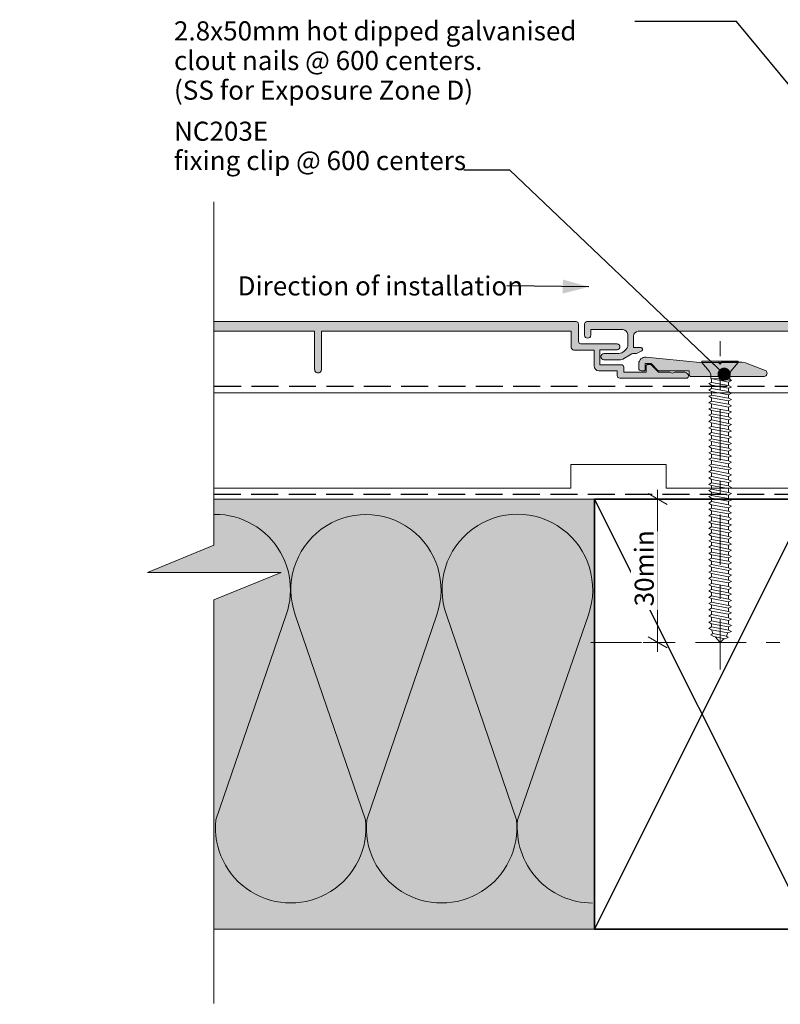
# Model space of a CAD drawing. Units: millimetres. Extents: x -210 to 208, y -225 to 199.
# Drawn here: x -210 to -51, y -16 to 190 of the extents above; entities that cross this region are included whole.
import ezdxf

# ---------------------------------------------------------------- set-up
doc = ezdxf.new("R2010")
doc.units = ezdxf.units.MM
doc.header["$MEASUREMENT"] = 0
for name, pattern in [('Double Dashed', [21.872221, 10.583333, -4.233333, 2.822222, -4.233333]), ('Hidden Line', [7.824444, 5.644444, -2.18]), ('Wipeout_Contour', [1000, 0, -1000])]:
    doc.linetypes.add(name, pattern=pattern)
for name, color, linetype, lineweight in [('0_Pen_No__1', 7, 'Continuous', 18), ('0_Pen_No__181', 7, 'Continuous', 5), ('0_Pen_No__182', 7, 'Continuous', 13), ('0_Pen_No__183', 7, 'Continuous', 18), ('0_Pen_No__184', 7, 'Continuous', 25), ('0_Pen_No__185', 7, 'Continuous', 35), ('0_Pen_No__201', 1, 'Continuous', 25), ('0_Pen_No__86', 7, 'Continuous', 25)]:
    doc.layers.add(name, color=color, linetype=linetype, lineweight=lineweight)
for name, color, linetype, lineweight, true_color in [('0_Pen_No__193', 7, 'Continuous', 13, 0xb9b9b9), ('0_Pen_No__195', 7, 'Continuous', 13, 0x8b8b8b), ('0_Pen_No__215', 7, 'Continuous', 25, 0x8b8b8b), ('0_Pen_No__236', 7, 'Continuous', 0, 0xf5f2da)]:
    doc.layers.add(name, color=color, linetype=linetype, lineweight=lineweight, true_color=true_color)
doc.styles.add('GENERATED_STYLE_1', font='txt')
doc.styles.add('GENERATED_STYLE_2', font='txt')
doc.styles.add('GENERATED_STYLE_3', font='txt')
doc.dimstyles.new('GENERATED_STYLE__1', dxfattribs={"dimtxt": 4, "dimasz": 3.04, "dimexe": 0.18, "dimexo": 0.0625, "dimgap": 0, "dimtad": 1, "dimdec": 0, "dimzin": 0, "dimdsep": 46, "dimtxsty": 'GENERATED_STYLE_1', "dimblk": 'ARROWHEAD_2', "dimblk1": 'ARROWHEAD_2', "dimblk2": 'ARROWHEAD_2', "dimcen": 0.09, "dimse1": 1, "dimse2": 1, "dimclrd": 7, "dimclre": 7, "dimclrt": 7, "dimadec": 0, "dimazin": 0, "dimtfac": 1, "dimtdec": 4, "dimtmove": 0, "dimatfit": 3, "dimfxl": 0, "dimtolj": 1, "dimtzin": 0, "dimarcsym": 0})
doc.dimstyles.new('GENERATED_STYLE__3', dxfattribs={"dimtxt": 0.18, "dimasz": 5.472, "dimexe": 0.18, "dimexo": 0.0625, "dimgap": 0, "dimtad": 0, "dimtih": 1, "dimtoh": 1, "dimdec": 4, "dimzin": 0, "dimdsep": 46, "dimcen": 0.09, "dimadec": 0, "dimazin": 0, "dimtfac": 1, "dimtdec": 4, "dimtmove": 0, "dimatfit": 3, "dimldrblk": 'ARROWHEAD_11', "dimfxl": 0, "dimtolj": 1, "dimtzin": 0, "dimarcsym": 0})
doc.dimstyles.new('GENERATED_STYLE__4', dxfattribs={"dimtxt": 0.18, "dimasz": 5.472, "dimexe": 0.18, "dimexo": 0.0625, "dimgap": 0, "dimtad": 0, "dimtih": 1, "dimtoh": 1, "dimdec": 4, "dimzin": 0, "dimdsep": 46, "dimcen": 0.09, "dimadec": 0, "dimazin": 0, "dimtfac": 1, "dimtdec": 4, "dimtmove": 0, "dimatfit": 3, "dimldrblk": 'ARROWHEAD_5', "dimfxl": 0, "dimtolj": 1, "dimtzin": 0, "dimarcsym": 0})

# ---------------------------------------------------------------- blocks, each defined once
blk = doc.blocks.new('CSK[1]_1', base_point=(-67.57, 54.32))
at = {"layer": '0_Pen_No__181', "color": 7, "linetype": 'Double Dashed', "lineweight": 5}
blk.add_line((-63.76, 54.32), (-63.76, 123.06), dxfattribs=at)
at = {"layer": '0_Pen_No__195', "color": 252, "linetype": 'Continuous', "lineweight": 13, "true_color": 0x8b8b8b}
for p, q in [((-67.57, 118.55), (-67.57, 118.87)), ((-67.57, 118.87), (-59.95, 118.87)), ((-66.05, 116.79), (-67.57, 118.55)), ((-59.95, 118.55), (-67.49, 118.55)), ((-59.95, 118.55), (-61.47, 116.79)), ((-59.95, 118.87), (-59.95, 118.55)), ((-65.71, 116.15), (-66.05, 116.79)), ((-65.71, 115.2), (-65.71, 116.15)), ((-61.73, 116.15), (-61.47, 116.79)), ((-61.73, 116.15), (-61.73, 115.12)), ((-65.54, 114.4), (-66.13, 114.16)), ((-66.13, 114.16), (-65.54, 113.84)), ((-61.73, 115.12), (-65.71, 115.2)), ((-65.71, 115.2), (-61.98, 114.48)), ((-65.54, 114.4), (-65.54, 115.12)), ((-61.98, 113.76), (-65.54, 114.4)), ((-65.54, 113.84), (-61.98, 113.2)), ((-65.54, 113.12), (-65.54, 113.84)), ((-61.39, 114.8), (-63.93, 115.12)), ((-61.39, 114.8), (-61.98, 114.48)), ((-61.98, 114.48), (-61.98, 113.76)), ((-61.98, 113.76), (-61.39, 113.44)), ((-61.39, 113.44), (-61.98, 113.2)), ((-61.73, 115.12), (-61.39, 114.8)), ((-66.13, 112.8), (-65.54, 113.12)), ((-65.54, 112.48), (-66.13, 112.8)), ((-65.54, 111.76), (-66.13, 111.52)), ((-66.13, 111.52), (-65.54, 111.2)), ((-61.98, 112.48), (-65.54, 113.12)), ((-65.54, 112.48), (-61.98, 111.84)), ((-65.54, 111.76), (-65.54, 112.48)), ((-61.98, 111.12), (-65.54, 111.76)), ((-61.98, 113.2), (-61.98, 112.48)), ((-61.39, 112.16), (-61.98, 112.48)), ((-61.98, 111.84), (-61.39, 112.16)), ((-61.98, 111.12), (-61.98, 111.84)), ((-65.54, 110.48), (-66.13, 110.16)), ((-66.13, 110.16), (-65.54, 109.92)), ((-65.54, 111.2), (-61.98, 110.56)), ((-65.54, 110.48), (-65.54, 111.2)), ((-61.98, 109.84), (-65.54, 110.48)), ((-65.54, 109.92), (-61.98, 109.2)), ((-65.54, 109.12), (-65.54, 109.92)), ((-61.98, 111.12), (-61.39, 110.8)), ((-61.39, 110.8), (-61.98, 110.56)), ((-61.98, 109.84), (-61.98, 110.56)), ((-61.39, 109.52), (-61.98, 109.84)), ((-61.39, 109.52), (-61.98, 109.2)), ((-65.54, 109.12), (-66.13, 108.88)), ((-66.13, 108.88), (-65.54, 108.56)), ((-66.13, 107.52), (-65.54, 107.84)), ((-65.54, 107.28), (-66.13, 107.52)), ((-61.98, 108.48), (-65.54, 109.12)), ((-65.54, 108.56), (-61.98, 107.92)), ((-65.54, 107.84), (-65.54, 108.56)), ((-61.98, 107.2), (-65.54, 107.84)), ((-65.54, 107.28), (-61.98, 106.56)), ((-65.54, 106.56), (-65.54, 107.28)), ((-61.98, 109.2), (-61.98, 108.48)), ((-61.98, 108.48), (-61.39, 108.24)), ((-61.39, 108.24), (-61.98, 107.92)), ((-61.98, 107.2), (-61.98, 107.92)), ((-61.39, 106.88), (-61.98, 107.2)), ((-66.13, 106.24), (-65.54, 106.56)), ((-65.54, 105.92), (-66.13, 106.24)), ((-65.54, 105.2), (-66.13, 104.88)), ((-61.98, 105.84), (-65.54, 106.56)), ((-65.54, 105.92), (-61.98, 105.28)), ((-65.54, 105.2), (-65.54, 105.92)), ((-61.98, 104.56), (-65.54, 105.2)), ((-61.98, 106.56), (-61.39, 106.88)), ((-61.98, 105.84), (-61.98, 106.56)), ((-61.39, 105.6), (-61.98, 105.84)), ((-61.98, 105.28), (-61.39, 105.6)), ((-61.98, 104.56), (-61.98, 105.28)), ((-66.13, 104.88), (-65.54, 104.64)), ((-65.54, 103.92), (-66.13, 103.6)), ((-66.13, 103.6), (-65.54, 103.29)), ((-65.54, 104.64), (-61.98, 104)), ((-65.54, 104.64), (-65.54, 103.92)), ((-61.98, 103.21), (-65.54, 103.92)), ((-65.54, 103.29), (-61.98, 102.65)), ((-65.54, 102.57), (-65.54, 103.29)), ((-61.98, 104.56), (-61.39, 104.24)), ((-61.39, 104.24), (-61.98, 104)), ((-61.98, 103.21), (-61.98, 104)), ((-61.39, 102.97), (-61.98, 103.21)), ((-66.13, 102.33), (-65.54, 102.57)), ((-66.13, 102.33), (-65.54, 102.01)), ((-66.13, 100.97), (-65.54, 101.29)), ((-61.98, 101.93), (-65.54, 102.57)), ((-65.54, 102.01), (-61.98, 101.37)), ((-65.54, 101.29), (-65.54, 102.01)), ((-61.98, 100.65), (-65.54, 101.29)), ((-61.98, 102.65), (-61.39, 102.97)), ((-61.98, 101.93), (-61.98, 102.65)), ((-61.98, 101.93), (-61.39, 101.61)), ((-61.39, 101.61), (-61.98, 101.37)), ((-61.98, 101.37), (-61.98, 100.65)), ((-66.13, 100.97), (-65.54, 100.65)), ((-65.54, 99.93), (-66.13, 99.69)), ((-65.54, 99.37), (-66.13, 99.69)), ((-65.54, 100.65), (-61.98, 100.01)), ((-65.54, 100.65), (-65.54, 99.93)), ((-61.98, 99.29), (-65.54, 99.93)), ((-65.54, 99.37), (-61.98, 98.73)), ((-65.54, 98.65), (-65.54, 99.37)), ((-61.98, 100.65), (-61.39, 100.33)), ((-61.39, 100.33), (-61.98, 100.01)), ((-61.98, 100.01), (-61.98, 99.29)), ((-61.39, 98.97), (-61.98, 99.29)), ((-61.98, 98.73), (-61.39, 98.97)), ((-65.54, 98.65), (-66.13, 98.33)), ((-66.13, 98.33), (-65.54, 98.09)), ((-66.13, 97.05), (-65.54, 97.29)), ((-66.13, 97.05), (-65.54, 96.73)), ((-61.98, 98.01), (-65.54, 98.65)), ((-65.54, 98.09), (-61.98, 97.37)), ((-65.54, 97.29), (-65.54, 98.09)), ((-61.98, 96.65), (-65.54, 97.29)), ((-61.98, 98.01), (-61.98, 98.73)), ((-61.39, 97.69), (-61.98, 98.01)), ((-61.98, 97.37), (-61.39, 97.69)), ((-61.98, 96.65), (-61.98, 97.37)), ((-65.54, 96.01), (-66.13, 95.69)), ((-66.13, 95.69), (-65.54, 95.45)), ((-65.54, 96.73), (-61.98, 96.09)), ((-65.54, 96.73), (-65.54, 96.01)), ((-61.98, 95.37), (-65.54, 96.01)), ((-65.54, 95.45), (-61.98, 94.73)), ((-65.54, 94.73), (-65.54, 95.45)), ((-61.39, 96.41), (-61.98, 96.65)), ((-61.98, 96.09), (-61.39, 96.41)), ((-61.98, 95.37), (-61.98, 96.09)), ((-61.39, 95.05), (-61.98, 95.37)), ((-61.39, 95.05), (-61.98, 94.73)), ((-65.54, 94.73), (-66.13, 94.41)), ((-66.13, 94.41), (-65.54, 94.09)), ((-65.54, 93.37), (-66.13, 93.05)), ((-66.13, 93.05), (-65.54, 92.81)), ((-61.98, 94.01), (-65.54, 94.73)), ((-65.54, 94.09), (-61.98, 93.45)), ((-65.54, 94.09), (-65.54, 93.37)), ((-61.98, 92.73), (-65.54, 93.37)), ((-65.54, 92.81), (-61.98, 92.17)), ((-65.54, 92.09), (-65.54, 92.81)), ((-61.98, 94.73), (-61.98, 94.01)), ((-61.98, 94.01), (-61.39, 93.77)), ((-61.39, 93.77), (-61.98, 93.45)), ((-61.98, 92.73), (-61.98, 93.45)), ((-66.13, 91.77), (-65.54, 92.09)), ((-65.54, 91.45), (-66.13, 91.77)), ((-65.54, 90.74), (-66.13, 90.5)), ((-61.98, 91.37), (-65.54, 92.09)), ((-65.54, 91.45), (-61.98, 90.82)), ((-65.54, 91.45), (-65.54, 90.74)), ((-61.98, 90.1), (-65.54, 90.74)), ((-61.98, 92.73), (-61.39, 92.41)), ((-61.39, 92.41), (-61.98, 92.17)), ((-61.98, 91.37), (-61.98, 92.17)), ((-61.98, 91.37), (-61.39, 91.13)), ((-61.39, 91.13), (-61.98, 90.82)), ((-61.98, 90.1), (-61.98, 90.82)), ((-66.13, 90.5), (-65.54, 90.18)), ((-65.54, 89.46), (-66.13, 89.14)), ((-65.54, 88.82), (-66.13, 89.14)), ((-65.54, 90.18), (-61.98, 89.54)), ((-65.54, 90.18), (-65.54, 89.46)), ((-61.98, 88.82), (-65.54, 89.46)), ((-65.54, 88.82), (-61.98, 88.18)), ((-65.54, 88.1), (-65.54, 88.82)), ((-61.39, 89.78), (-61.98, 90.1)), ((-61.98, 89.54), (-61.39, 89.78)), ((-61.98, 88.82), (-61.98, 89.54)), ((-61.39, 88.5), (-61.98, 88.82)), ((-65.54, 88.1), (-66.13, 87.86)), ((-66.13, 87.86), (-65.54, 87.54)), ((-65.54, 86.82), (-66.13, 86.5)), ((-61.98, 87.46), (-65.54, 88.1)), ((-65.54, 87.54), (-61.98, 86.9)), ((-65.54, 87.54), (-65.54, 86.82)), ((-61.98, 86.18), (-65.54, 86.82)), ((-61.98, 88.18), (-61.39, 88.5)), ((-61.98, 87.46), (-61.98, 88.18)), ((-61.39, 87.14), (-61.98, 87.46)), ((-61.98, 86.9), (-61.39, 87.14)), ((-61.98, 86.18), (-61.98, 86.9)), ((-66.13, 86.5), (-65.54, 86.26)), ((-66.13, 85.22), (-65.54, 85.46)), ((-65.54, 84.9), (-66.13, 85.22)), ((-65.54, 86.26), (-61.98, 85.54)), ((-65.54, 85.46), (-65.54, 86.26)), ((-61.98, 84.82), (-65.54, 85.46)), ((-65.54, 84.9), (-61.98, 84.26)), ((-65.54, 84.18), (-65.54, 84.9)), ((-61.98, 86.18), (-61.39, 85.86)), ((-61.39, 85.86), (-61.98, 85.54)), ((-61.98, 84.82), (-61.98, 85.54)), ((-61.39, 84.58), (-61.98, 84.82)), ((-61.98, 84.26), (-61.39, 84.58)), ((-66.13, 83.86), (-65.54, 84.18)), ((-65.54, 83.62), (-66.13, 83.86)), ((-65.54, 82.9), (-66.13, 82.58)), ((-66.13, 82.58), (-65.54, 82.26)), ((-61.98, 83.54), (-65.54, 84.18)), ((-65.54, 83.62), (-61.98, 82.9)), ((-65.54, 82.9), (-65.54, 83.62)), ((-61.98, 82.18), (-65.54, 82.9)), ((-61.98, 83.54), (-61.98, 84.26)), ((-61.98, 83.54), (-61.39, 83.22)), ((-61.39, 83.22), (-61.98, 82.9)), ((-61.98, 82.9), (-61.98, 82.18)), ((-66.13, 81.22), (-65.54, 81.54)), ((-65.54, 80.98), (-66.13, 81.22)), ((-65.54, 82.26), (-61.98, 81.62)), ((-65.54, 82.26), (-65.54, 81.54)), ((-61.98, 80.9), (-65.54, 81.54)), ((-65.54, 80.98), (-61.98, 80.34)), ((-65.54, 80.26), (-65.54, 80.98)), ((-61.39, 81.94), (-61.98, 82.18)), ((-61.98, 81.62), (-61.39, 81.94)), ((-61.98, 80.9), (-61.98, 81.62)), ((-61.39, 80.58), (-61.98, 80.9)), ((-61.98, 80.34), (-61.39, 80.58)), ((-65.54, 80.26), (-66.13, 79.94)), ((-66.13, 79.94), (-65.54, 79.62)), ((-65.54, 78.9), (-66.13, 78.66)), ((-66.13, 78.66), (-65.54, 78.35)), ((-61.98, 79.54), (-65.54, 80.26)), ((-65.54, 79.62), (-61.98, 78.98)), ((-65.54, 78.9), (-65.54, 79.62)), ((-61.98, 78.27), (-65.54, 78.9)), ((-65.54, 78.35), (-61.98, 77.71)), ((-65.54, 77.63), (-65.54, 78.35)), ((-61.98, 80.34), (-61.98, 79.54)), ((-61.98, 79.54), (-61.39, 79.3)), ((-61.98, 78.98), (-61.39, 79.3)), ((-61.98, 78.27), (-61.98, 78.98)), ((-65.54, 77.63), (-66.13, 77.31)), ((-66.13, 77.31), (-65.54, 76.99)), ((-66.13, 76.03), (-65.54, 76.27)), ((-61.98, 76.99), (-65.54, 77.63)), ((-65.54, 76.99), (-61.98, 76.35)), ((-65.54, 76.99), (-65.54, 76.27)), ((-61.98, 75.63), (-65.54, 76.27)), ((-61.39, 77.95), (-61.98, 78.27)), ((-61.98, 77.71), (-61.39, 77.95)), ((-61.98, 77.71), (-61.98, 76.99)), ((-61.98, 76.99), (-61.39, 76.67)), ((-61.98, 76.35), (-61.39, 76.67)), ((-61.98, 75.63), (-61.98, 76.35)), ((-65.54, 75.71), (-66.13, 76.03)), ((-65.54, 74.99), (-66.13, 74.67)), ((-66.13, 74.67), (-65.54, 74.43)), ((-65.54, 75.71), (-61.98, 75.07)), ((-65.54, 74.99), (-65.54, 75.71)), ((-61.98, 74.35), (-65.54, 74.99)), ((-65.54, 74.43), (-61.98, 73.71)), ((-65.54, 73.71), (-65.54, 74.43)), ((-61.39, 75.31), (-61.98, 75.63)), ((-61.98, 75.07), (-61.39, 75.31)), ((-61.98, 74.35), (-61.98, 75.07)), ((-61.39, 74.03), (-61.98, 74.35)), ((-65.54, 73.71), (-66.13, 73.39)), ((-66.13, 73.39), (-65.54, 73.07)), ((-66.13, 72.03), (-65.54, 72.35)), ((-61.98, 72.99), (-65.54, 73.71)), ((-65.54, 73.07), (-61.98, 72.43)), ((-65.54, 72.35), (-65.54, 73.07)), ((-61.98, 71.71), (-65.54, 72.35)), ((-61.98, 73.71), (-61.39, 74.03)), ((-61.98, 73.71), (-61.98, 72.99)), ((-61.98, 72.99), (-61.39, 72.75)), ((-61.39, 72.75), (-61.98, 72.43)), ((-61.98, 72.43), (-61.98, 71.71)), ((-65.54, 71.79), (-66.13, 72.03)), ((-66.13, 70.75), (-65.54, 71.07)), ((-65.54, 70.43), (-66.13, 70.75)), ((-65.54, 71.79), (-61.98, 71.07)), ((-65.54, 71.07), (-65.54, 71.79)), ((-61.98, 70.35), (-65.54, 71.07)), ((-65.54, 70.43), (-61.98, 69.79)), ((-65.54, 69.71), (-65.54, 70.43)), ((-61.39, 71.39), (-61.98, 71.71)), ((-61.98, 71.07), (-61.39, 71.39)), ((-61.98, 71.07), (-61.98, 70.35)), ((-61.98, 70.35), (-61.39, 70.11)), ((-61.39, 70.11), (-61.98, 69.79)), ((-65.54, 69.71), (-66.13, 69.39)), ((-66.13, 69.39), (-65.54, 69.15)), ((-65.54, 68.43), (-66.13, 68.11)), ((-66.13, 68.11), (-65.54, 67.87)), ((-61.98, 69.07), (-65.54, 69.71)), ((-65.54, 69.15), (-61.98, 68.51)), ((-65.54, 68.43), (-65.54, 69.15)), ((-61.98, 67.71), (-65.54, 68.43)), ((-61.98, 69.79), (-61.98, 69.07)), ((-61.39, 68.75), (-61.98, 69.07)), ((-61.98, 68.51), (-61.39, 68.75)), ((-61.98, 67.71), (-61.98, 68.51)), ((-66.13, 66.83), (-65.54, 67.15)), ((-65.54, 66.51), (-66.13, 66.83)), ((-65.54, 67.87), (-61.98, 67.15)), ((-65.54, 67.15), (-65.54, 67.87)), ((-61.98, 66.43), (-65.54, 67.15)), ((-65.54, 66.51), (-61.98, 65.88)), ((-65.54, 65.8), (-65.54, 66.51)), ((-61.39, 67.47), (-61.98, 67.79)), ((-61.98, 67.15), (-61.39, 67.47)), ((-61.98, 66.43), (-61.98, 67.15)), ((-61.39, 66.19), (-61.98, 66.43)), ((-61.98, 65.88), (-61.39, 66.19)), ((-65.54, 65.8), (-66.13, 65.48)), ((-66.13, 65.48), (-65.54, 65.24)), ((-65.54, 64.52), (-66.13, 64.2)), ((-66.13, 64.2), (-65.54, 63.88)), ((-61.98, 65.16), (-65.54, 65.8)), ((-65.54, 64.52), (-65.54, 65.24)), ((-65.54, 65.24), (-61.98, 64.6)), ((-61.98, 63.8), (-65.54, 64.52)), ((-61.98, 65.16), (-61.98, 65.88)), ((-61.39, 64.84), (-61.98, 65.16)), ((-61.39, 64.84), (-61.98, 64.6)), ((-61.98, 64.6), (-61.98, 63.8)), ((-66.13, 62.92), (-65.54, 63.24)), ((-65.54, 62.6), (-66.13, 62.92)), ((-65.28, 61.88), (-65.71, 61.56)), ((-65.54, 63.88), (-61.98, 63.24)), ((-65.54, 63.24), (-65.54, 63.88)), ((-61.98, 62.52), (-65.54, 63.24)), ((-65.28, 61.88), (-65.54, 62.68)), ((-65.54, 62.6), (-62.15, 61.96)), ((-62.41, 61.32), (-65.28, 61.88)), ((-62.15, 62.04), (-62.41, 61.32)), ((-62.15, 61.96), (-61.39, 62.28)), ((-61.39, 63.56), (-61.98, 63.8)), ((-61.98, 63.24), (-61.39, 63.56)), ((-61.98, 62.52), (-61.98, 63.24)), ((-61.39, 62.28), (-61.98, 62.52)), ((-65.71, 61.56), (-65.03, 61.24)), ((-65.03, 61.24), (-62.74, 60.76)), ((-63.75, 59.97), (-64.78, 61.16)), ((-62.91, 60.84), (-63.75, 59.97)), ((-62.74, 60.76), (-62.07, 61)), ((-62.07, 61), (-62.41, 61.32))]:
    blk.add_line(p, q, dxfattribs=at)
blk = doc.blocks.new('Line_1_1', base_point=(-65.3, -33.98))
at = {"layer": '0_Pen_No__195', "linetype": 'Continuous', "lineweight": 13, "true_color": 0x8b8b8b}
blk.add_hatch(color=252, dxfattribs=at).paths.add_polyline_path([(71.43, 31.7), (63.84, 30.27), (65.57, 26.67)])
at = {"layer": '0_Pen_No__195', "color": 252, "linetype": 'Continuous', "lineweight": 13, "true_color": 0x8b8b8b}
for p, q in [((71.43, 31.7), (63.84, 30.27)), ((71.43, 31.7), (65.57, 26.67)), ((65.57, 26.67), (63.84, 30.27))]:
    blk.add_line(p, q, dxfattribs=at)
at = {"layer": '0_Pen_No__195', "color": 252, "linetype": 'Hidden Line', "lineweight": 13, "true_color": 0x8b8b8b}
blk.add_line((-65.3, -33.98), (64.71, 28.47), dxfattribs=at)
blk = doc.blocks.new('*D7')
at = {"layer": '0_Pen_No__181', "color": 7, "linetype": 'Continuous', "lineweight": 5}
for p, q in [((-76.82, 90), (-76.82, 91.96)), ((-73.82, 90), (-79.82, 90)), ((-76.82, 60), (-76.82, 90)), ((-73.82, 60), (-79.82, 60)), ((-76.82, 58.04), (-76.82, 60))]:
    blk.add_line(p, q, dxfattribs=at)
at = {"layer": '0_Pen_No__183', "color": 7, "linetype": 'Continuous', "lineweight": 18}
for p, q in [((-74.82, 88.85), (-78.82, 91.15)), ((-78.82, 61.15), (-74.82, 58.85))]:
    blk.add_line(p, q, dxfattribs=at)
at = {"color": 254, "linetype": 'Wipeout_Contour', "lineweight": 0, "ltscale": 438.348766}
blk.add_wipeout([(-76.83, 66.74), (-76.83, 83.26), (-82.41, 83.26), (-82.41, 66.74)], dxfattribs=at)
at = {"layer": '0_Pen_No__86', "color": 7, "lineweight": 25, "insert": (-77.62, 67.53), "char_height": 4, "attachment_point": 7, "rotation": 90, "style": 'GENERATED_STYLE_1'}
blk.add_mtext('\\A1;{\\pql;\\fArial|b0|i0|c0|p34;30min}', dxfattribs=at)
blk = doc.blocks.new('ARROWHEAD_2')
at = {"color": 0, "linetype": 'Continuous', "lineweight": 0}
for p, q in [((0, 0), (-1, 0)), ((-0.378, -0.655), (0.378, 0.655))]:
    blk.add_line(p, q, dxfattribs=at)
blk = doc.blocks.new('ARROWHEAD_5')
at = {"linetype": 'Continuous', "lineweight": 0}
blk.add_hatch(color=0, dxfattribs=at).paths.add_polyline_path([(-1, 0.2679), (0, 0), (-1, -0.2679)])
at = {"color": 0, "linetype": 'Continuous', "lineweight": 0}
blk.add_line((0, 0), (-1, 0), dxfattribs=at)
blk = doc.blocks.new('ARROWHEAD_11')
at = {"color": 0, "linetype": 'Continuous', "lineweight": 0}
blk.add_line((0, 0), (-1, 0), dxfattribs=at)
at = {"color": 0, "linetype": 'Continuous', "lineweight": 0, "const_width": 0.25, "flags": 128}
blk.add_lwpolyline([(-0.125, 0, 1), (0.125, 0, 1)], format="xyb", close=True, dxfattribs=at)

msp = doc.modelspace()

# ---------------------------------------------------------------- hatches: boundary and pattern name
at = {"layer": '0_Pen_No__193', "linetype": 'Continuous', "lineweight": 13, "true_color": 0xb9b9b9}
for points in [[(-70.62, 115.31, 0.55905), (-70.62, 116.29, 0.106479), (-71.3, 116.58), (-73.24, 116.58), (-73.75, 116.33), (-74.26, 116.58), (-76.63, 116.58), (-78.24, 118.19), (-79, 118.19), (-79.25, 117.94), (-79.25, 116.58), (-83.91, 116.58), (-83.91, 117.6, 0.455923), (-84.42, 118.11), (-88.91, 118.11), (-88.91, 121.22), (-85.27, 121.22, 0.870051), (-85.27, 122.49), (-92.88, 122.49, -0.40415), (-93.39, 123), (-93.39, 126.64, 0.423108), (-93.9, 127.15), (-202.12, 127.15), (-202.12, 125.12), (-148.61, 125.12), (-148.61, 117.19, 1.107692), (-147.18, 117.19), (-147.18, 125.12), (-94.89, 125.12), (-94.89, 121.7, 0.371169), (-94.38, 121.19), (-90.1, 121.19), (-90.1, 117.85, 0.403041), (-89.16, 116.84), (-85.27, 116.84), (-85.27, 115.82, 0.396956), (-84.76, 115.31)], [(13.86, 127.15), (-91.63, 127.15, 0.297294), (-92.14, 126.64), (-92.14, 124.27, 0.881732), (-90.79, 124.27), (-90.79, 125.46), (-84.1, 125.46, -0.369919), (-83.08, 124.44), (-83.08, 121.9, -0.268446), (-84.94, 120.46), (-88.08, 120.46, 0.87946), (-88.08, 119.11), (-84.61, 119.11), (-84.1, 119.28), (-82.24, 120.38), (-81.98, 120.46), (-81.22, 120.46), (-80.12, 121.05, 0.588615), (-80.29, 121.73), (-81.9, 121.73), (-81.9, 124.1, -0.342912), (-80.88, 125.12), (-16.6, 125.12), (-16.6, 117.19, 1.107692), (-15.16, 117.19), (-15.16, 125.12), (13.86, 125.12)], [(-79.25, 119.69, 0.432381), (-80.78, 118.34), (-80.78, 117.32, 0.33443), (-80.27, 116.82), (-79.59, 116.82), (-79.42, 116.99), (-79.42, 118.34), (-78.15, 118.34), (-76.71, 116.82), (-70.19, 116.82), (-70.19, 115.88), (-69.94, 115.63), (-54.46, 115.63, 0.554677), (-54.11, 116.82), (-58.43, 118.51), (-59.19, 118.68), (-63.42, 118.68), (-63.76, 118.26), (-64.18, 118.68), (-67.99, 118.59)]]:
    msp.add_hatch(color=9, dxfattribs=at).paths.add_polyline_path(points)
at = {"layer": '0_Pen_No__236', "linetype": 'Continuous', "lineweight": 0, "true_color": 0xf5f2da}
msp.add_hatch(color=7, dxfattribs=at).paths.add_polyline_path([(-90, 90), (-169.69, 90), (-169.69, 80.35), (-183.63, 74.62), (-169.69, 74.62), (-169.69, 0), (-90, 0)])

# ---------------------------------------------------------------- linework, layer by layer
at = {"layer": '0_Pen_No__1', "color": 7, "linetype": 'Continuous', "lineweight": 18, "flags": 128}
for points in [[(-70.62, 115.31, 0.55905), (-70.62, 116.29, 0.106479), (-71.3, 116.58), (-73.24, 116.58), (-73.75, 116.33), (-74.26, 116.58), (-76.63, 116.58), (-78.24, 118.19), (-79, 118.19), (-79.25, 117.94), (-79.25, 116.58), (-83.91, 116.58), (-83.91, 117.6, 0.455923), (-84.42, 118.11), (-88.91, 118.11), (-88.91, 121.22), (-85.27, 121.22, 0.870051), (-85.27, 122.49), (-92.88, 122.49, -0.40415), (-93.39, 123), (-93.39, 126.64, 0.423108), (-93.9, 127.15), (-202.12, 127.15), (-202.12, 125.12), (-148.61, 125.12), (-148.61, 117.19, 1.107692), (-147.18, 117.19), (-147.18, 125.12), (-94.89, 125.12), (-94.89, 121.7, 0.371169), (-94.38, 121.19), (-90.1, 121.19), (-90.1, 117.85, 0.403041), (-89.16, 116.84), (-85.27, 116.84), (-85.27, 115.82, 0.396956), (-84.76, 115.31)], [(-79.25, 119.69, 0.432381), (-80.78, 118.34), (-80.78, 117.32, 0.33443), (-80.27, 116.82), (-79.59, 116.82), (-79.42, 116.99), (-79.42, 118.34), (-78.15, 118.34), (-76.71, 116.82), (-70.19, 116.82), (-70.19, 115.88), (-69.94, 115.63), (-54.46, 115.63, 0.554677), (-54.11, 116.82), (-58.43, 118.51), (-59.19, 118.68), (-63.42, 118.68), (-63.76, 118.26), (-64.18, 118.68), (-67.99, 118.59)]]:
    msp.add_lwpolyline(points, format="xyb", close=True, dxfattribs=at)
msp.add_lwpolyline([(13.86, 127.15), (-91.63, 127.15, 0.297294), (-92.14, 126.64), (-92.14, 124.27, 0.881732), (-90.79, 124.27), (-90.79, 125.46), (-84.1, 125.46, -0.369919), (-83.08, 124.44), (-83.08, 121.9, -0.268446), (-84.94, 120.46), (-88.08, 120.46, 0.87946), (-88.08, 119.11), (-84.61, 119.11), (-84.1, 119.28), (-82.24, 120.38), (-81.98, 120.46), (-81.22, 120.46), (-80.12, 121.05, 0.588615), (-80.29, 121.73), (-81.9, 121.73), (-81.9, 124.1, -0.342912), (-80.88, 125.12), (-16.6, 125.12)], format="xyb", dxfattribs=at)
at = {"layer": '0_Pen_No__184', "color": 7, "linetype": 'Hidden Line', "lineweight": 25}
msp.add_lwpolyline([(-169.69, 91.04), (46.07, 91.04), (46.07, -173.55)], dxfattribs=at)
at = {"layer": '0_Pen_No__185', "color": 7, "linetype": 'Continuous', "lineweight": 35}
msp.add_lwpolyline([(-45, 0), (-90, 0), (-90, 90), (-45, 90)], close=True, dxfattribs=at)
at = {"layer": '0_Pen_No__195', "color": 252, "linetype": 'Continuous', "lineweight": 13, "true_color": 0x8b8b8b}
for p, q in [((-90, 90), (-169.69, 90)), ((-90, 0), (-169.69, 0))]:
    msp.add_line(p, q, dxfattribs=at)
at = {"layer": '0_Pen_No__195', "color": 252, "linetype": 'Double Dashed', "lineweight": 13, "true_color": 0x8b8b8b}
msp.add_line((-90.77, 60), (-39.63, 60), dxfattribs=at)
at = {"layer": '0_Pen_No__195', "color": 252, "linetype": 'Continuous', "lineweight": 13, "true_color": 0x8b8b8b}
msp.add_lwpolyline([(-169.69, 112.24), (-145, 112.24), (-125, 112.24), (0, 112.24), (0, 92.24), (-75, 92.24), (-75, 97.24), (-95, 97.24), (-95, 92.24), (-169.69, 92.24)], dxfattribs=at)
msp.add_lwpolyline([(-90.46, 5.43, -0.44245), (-106.13, 22.78), (-91.31, 65.79, 1.41513), (-121.03, 65.79), (-106.38, 22.87, -1.112285), (-137.71, 22.87), (-123.06, 65.79, 1.415875), (-152.69, 65.79), (-137.96, 22.87, -1.112285), (-169.29, 22.87), (-154.56, 65.79, 1.012333), (-184.48, 75.85)], format="xyb", dxfattribs=at)
at = {"layer": '0_Pen_No__201', "color": 1, "linetype": 'Hidden Line', "lineweight": 25}
msp.add_lwpolyline([(0.33, 113.53), (-169.69, 113.53)], dxfattribs=at)
at = {"layer": '0_Pen_No__215', "color": 252, "linetype": 'Continuous', "lineweight": 25, "true_color": 0x8b8b8b}
for p, q in [((-45, 0), (-90, 90)), ((-90, 0), (-45, 90))]:
    msp.add_line(p, q, dxfattribs=at)

# ---------------------------------------------------------------- block references
at = {"color": 7, "linetype": 'Continuous', "lineweight": 25}
msp.add_blockref('CSK[1]_1', (-67.57, 54.32), dxfattribs=at)
at = {"color": 252, "linetype": 'Hidden Line', "lineweight": 13, "true_color": 0x8b8b8b}
msp.add_blockref('Line_1_1', (-65.3, -33.98), dxfattribs=at)

# ---------------------------------------------------------------- texts
at = {"layer": '0_Pen_No__86', "color": 7, "linetype": 'Continuous', "lineweight": 25, "insert": (-178.06, 189.99), "char_height": 4, "width": 96.4802, "attachment_point": 1, "line_spacing_factor": 0.930313, "style": 'GENERATED_STYLE_1'}
msp.add_mtext('\\A1;{\\pql;\\fArial|b0|i0|c0|p34;2.8x50mm hot dipped galvanised clout nails @ 600\\fArial|b0|i0|c0|p34; \\fArial|b0|i0|c0|p34;centers. \\P\\pql;\\fArial|b0|i0|c0|p34;(SS for Exposure Zone D)}', dxfattribs=at)

# ---------------------------------------------------------------- next in the draw order: dimensions: what is measured, and where the dimension line sits
at = {"color": 7, "linetype": 'Continuous', "lineweight": 5}
dim = msp.add_linear_dim(base=(-76.82, 90), p1=(-90.77, 60), p2=(-90, 90), angle=90, text='<MeasuredValue>min', dimstyle='GENERATED_STYLE__1', dxfattribs=at)
dim.commit()
dim.dimension.update_dxf_attribs({"geometry": '*D7', "text_midpoint": (-79.62, 94.88), "dimtype": 160, "text_rotation": 90})

# ---------------------------------------------------------------- next in the draw order: wipeouts: each hides what was drawn before it
at = {"color": 254, "linetype": 'Wipeout_Contour', "lineweight": 0, "ltscale": 1621.668804}
msp.add_wipeout([(-169.69, -17.63), (-210.35, -17.63), (-210.35, 160.25), (-169.69, 160.25), (-169.69, 80.35), (-183.63, 74.62), (-155.63, 74.62), (-169.69, 68.89)], dxfattribs=at)

# ---------------------------------------------------------------- next in the draw order: linework, layer by layer
at = {"layer": '0_Pen_No__195', "color": 252, "linetype": 'Continuous', "lineweight": 13, "true_color": 0x8b8b8b}
msp.add_lwpolyline([(-169.69, 152.23), (-169.69, 80.35), (-183.63, 74.62), (-155.63, 74.62), (-169.69, 68.89), (-169.69, -15.57)], dxfattribs=at)

# ---------------------------------------------------------------- next in the draw order: texts
at = {"layer": '0_Pen_No__86', "color": 7, "linetype": 'Continuous', "lineweight": 25, "insert": (-178.06, 158.85), "char_height": 4, "attachment_point": 7, "line_spacing_factor": 0.9203, "style": 'GENERATED_STYLE_2'}
msp.add_mtext('\\A1;{\\pql;\\fArial|b1|i0|c0|p34;NC203\\fArial|b1|i0|c0|p34;E\\P\\pql;\\fArial|b0|i0|c0|p34;fixing clip @ 600 \\fArial|b0|i0|c0|p34;centers}', dxfattribs=at)

# ---------------------------------------------------------------- next in the draw order: wipeouts: each hides what was drawn before it
at = {"color": 7, "linetype": 'Wipeout_Contour', "lineweight": 25, "ltscale": 772.265184}
msp.add_wipeout([(-165.15, 137.95), (-109.31, 137.95), (-109.31, 130.87), (-165.15, 130.87)], dxfattribs=at).dxf.layer = '0_Pen_No__86'

# ---------------------------------------------------------------- next in the draw order: texts
at = {"layer": '0_Pen_No__86', "color": 7, "linetype": 'Continuous', "lineweight": 25, "insert": (-164.75, 134.61), "char_height": 4, "attachment_point": 4, "style": 'GENERATED_STYLE_3'}
msp.add_mtext('\\A1;{\\pql;\\fArial|b0|i1|c0|p34;Direction of installation}', dxfattribs=at)

# ---------------------------------------------------------------- next in the draw order: leaders
at = {"layer": '0_Pen_No__182', "color": 7, "linetype": 'Continuous', "lineweight": 13, "annotation_type": 0, "has_hookline": 1, "hookline_direction": 1}
for points, dimstyle, text_width in [([(14.77, 98.8), (-60.3, 189.99), (-81.58, 189.99)], 'GENERATED_STYLE__3', 95.16), ([(-62.9, 116.13), (-107.78, 158.85), (-117.37, 158.85)], 'GENERATED_STYLE__3', 60.69), ([(-91.2, 134.41), (-108.41, 134.61)], 'GENERATED_STYLE__4', 56.34)]:
    msp.add_leader(points, dimstyle=dimstyle, dxfattribs=dict(at, text_width=text_width))

doc.saveas('drawing.dxf')
